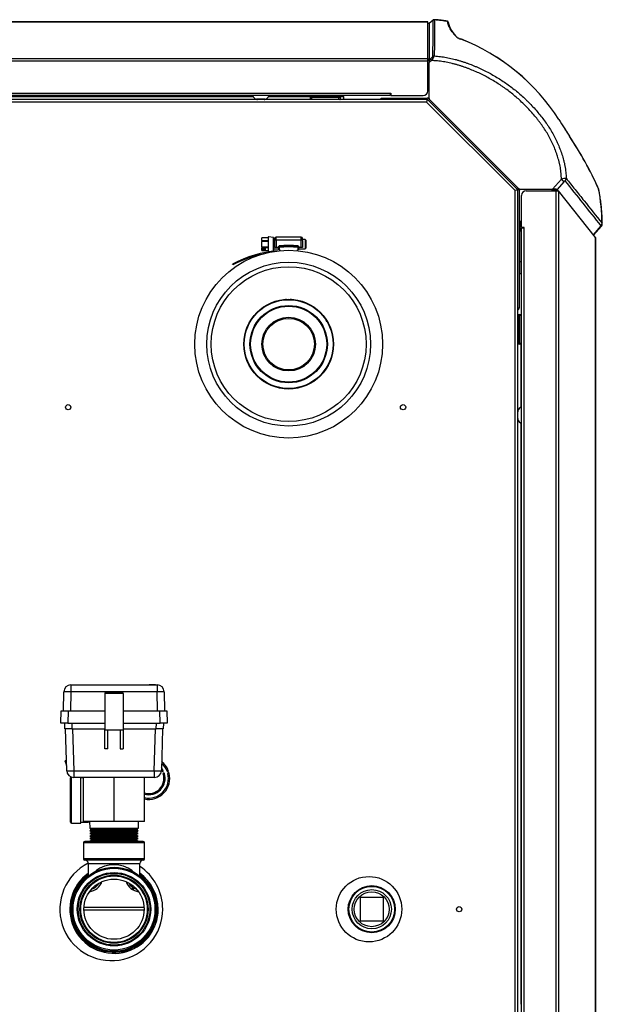
# Model space of a CAD drawing. Units: inches. Extents: x 5.1 to 71.5, y -20.8 to 48.4.
# Drawn here: x 24.8 to 40.4, y -4.3 to 22 of the extents above; entities that cross this region are included whole.
import ezdxf
from ezdxf.lldxf.tags import DXFTag

# ---------------------------------------------------------------- set-up
doc = ezdxf.new("R2010")
doc.units = ezdxf.units.IN
doc.header["$MEASUREMENT"] = 0
for name, color, linetype in [('BKP2953', 7, 'Continuous'), ('BKP2987', 7, 'Continuous'), ('BKP2991', 7, 'Continuous'), ('BLT7417', 7, 'Continuous'), ('BRS2029', 7, 'Continuous'), ('CPG2060', 7, 'Continuous'), ('CPG2060_-_4_INCH', 7, 'Continuous'), ('CPG2062_-_INSERT', 7, 'Continuous'), ('Default', 7, 'Continuous'), ('HEX2005_1_1-2_IN', 7, 'Continuous'), ('HEX2005_3-4_INCH', 7, 'Continuous'), ('HEX2005_HEX_COIL', 7, 'Continuous'), ('HEX2005_INLET_HE', 7, 'Continuous'), ('HLC2702_BODY', 7, 'Continuous'), ('HLC2702_INDICATO', 7, 'Continuous'), ('HLC2702_SCREW', 7, 'Continuous'), ('JKB6028', 7, 'Continuous'), ('JKB6031', 7, 'Continuous'), ('JKB6065', 7, 'Continuous'), ('JKB6197', 7, 'Continuous'), ('MSC2177', 7, 'Continuous'), ('MSC2201', 7, 'Continuous'), ('MSC2202', 7, 'Continuous'), ('MSC2410_FITTING', 7, 'Continuous'), ('PVC2033', 7, 'Continuous'), ('RLV2084', 7, 'Continuous'), ('VAL2204_VENTURI_', 7, 'Continuous'), ('WTR2210', 7, 'Continuous')]:
    doc.layers.add(name, color=color, linetype=linetype)
tags = doc.linetypes.add('HIDDEN2', pattern=[0.1875, 0.125, -0.0625]).pattern_tags.tags
tags[6:7] = [DXFTag(74, 4), DXFTag(75, 0), DXFTag(340, '0'), DXFTag(46, 0.0), DXFTag(50, 0.0), DXFTag(44, 0.0), DXFTag(45, 0.0)]
tags[4:5] = [DXFTag(74, 4), DXFTag(75, 0), DXFTag(340, '0'), DXFTag(46, 0.0), DXFTag(50, 0.0), DXFTag(44, 0.0), DXFTag(45, 0.0)]

# ---------------------------------------------------------------- blocks, each defined once
blk = doc.blocks.new('SE')
at = {"layer": 'BKP2953', "color": 7, "linetype": 'Continuous'}
blk.add_circle((27.352, -1.777), 0.805, dxfattribs=at)
at = {"layer": 'BKP2987', "color": 7, "linetype": 'Continuous'}
for p, q in [((26.539, 0.004), (28.164, 0.004)), ((26.539, 0.004), (26.539, -0.433)), ((28.133, 0.036), (26.57, 0.036)), ((28.164, -0.433), (28.164, 0.004)), ((28.164, -0.433), (26.539, -0.433)), ((28.133, -0.464), (26.57, -0.464)), ((26.664, -0.558), (28.039, -0.558)), ((26.664, -0.558), (26.664, -0.887)), ((28.039, -0.887), (28.039, -0.558))]:
    blk.add_line(p, q, dxfattribs=at)
for radius in [1.125, 1.094, 0.911, 0.89]:
    blk.add_circle((27.352, -1.777), radius, dxfattribs=at)
at = {"layer": 'BKP2987', "color": 7, "linetype": 'HIDDEN2'}
for radius in [0.981, 0.959]:
    blk.add_circle((27.352, -1.777), radius, dxfattribs=at)
at = {"layer": 'BKP2987', "color": 7, "linetype": 'Continuous'}
for centre, radius, start, end in [((26.57, 0.004), 0.0313, 90, 180), ((28.133, 0.004), 0.0312, 0, 90), ((26.57, -0.433), 0.0312, 180, 270), ((26.57, -0.558), 0.0938, 0, 90), ((28.133, -0.558), 0.0938, 90, 180), ((28.133, -0.433), 0.0313, 270, 360), ((27.352, -1.388), 0.802, 52.3954, 127.6041)]:
    blk.add_arc(centre, radius, start, end, dxfattribs=at)
at = {"layer": 'BKP2991', "color": 7, "linetype": 'Continuous'}
for radius, start, end in [(1.175, 125.8105, 360), (1.144, 126.9482, 360), (1.175, 0, 54.1895), (1.144, 0, 53.0518)]:
    blk.add_arc((27.352, -1.777), radius, start, end, dxfattribs=at)
at = {"layer": 'BLT7417', "color": 7, "linetype": 'Continuous'}
for p, q in [((31.395, 19.882), (31.158, 19.882)), ((38.147, 11.317), (38.147, 11.554))]:
    blk.add_line(p, q, dxfattribs=at)
for centre, radius, start, end in [((31.201, 20.023), 0.148, 196.8355, 253.1701), ((31.187, 19.977), 0.1, 253.1701, 270), ((31.366, 19.977), 0.1, 270, 286.8299), ((31.352, 20.023), 0.148, 286.8299, 343.1645), ((38.289, 11.511), 0.148, 106.8355, 163.1701), ((38.243, 11.525), 0.1, 163.1701, 180), ((38.243, 11.346), 0.1, 180, 196.8299), ((38.289, 11.36), 0.148, 196.8299, 253.1645)]:
    blk.add_arc(centre, radius, start, end, dxfattribs=at)
at = {"layer": 'BRS2029', "color": 7, "linetype": 'Continuous'}
for p, q in [((34.554, -1.465), (33.929, -1.465)), ((33.929, -1.465), (33.929, -2.09)), ((34.554, -2.09), (34.554, -1.465)), ((33.929, -2.09), (34.554, -2.09))]:
    blk.add_line(p, q, dxfattribs=at)
blk.add_circle((34.241, -1.777), 0.524, dxfattribs=at)
at = {"layer": 'BRS2029', "color": 7, "linetype": 'HIDDEN2'}
blk.add_circle((34.241, -1.777), 0.467, dxfattribs=at)
at = {"layer": 'CPG2060', "color": 7, "linetype": 'Continuous'}
for radius in [2.51, 2.19, 2.07, 1.2]:
    blk.add_circle((32.02, 13.334), radius, dxfattribs=at)
at = {"layer": 'CPG2060_-_4_INCH', "color": 7, "linetype": 'Continuous'}
for p, q in [((31.304, 16.175), (31.304, 16.176)), ((31.471, 16.176), (31.304, 16.176)), ((31.304, 16.101), (31.304, 16.175)), ((31.471, 16.175), (31.304, 16.175)), ((31.304, 16.101), (31.471, 16.101)), ((31.304, 16.101), (31.304, 16.08)), ((31.304, 15.932), (31.304, 16.08)), ((31.471, 16.08), (31.304, 16.08)), ((31.471, 16.193), (31.471, 15.818)), ((31.482, 15.808), (31.482, 16.203)), ((31.611, 16.186), (31.482, 16.203)), ((31.611, 16.186), (31.611, 15.825)), ((31.615, 15.83), (31.615, 16.181)), ((31.653, 16.131), (31.615, 16.131)), ((31.653, 16.101), (31.653, 16.164)), ((31.653, 15.914), (31.653, 16.101)), ((31.683, 16.115), (31.683, 16.194)), ((32.356, 16.194), (31.683, 16.194)), ((32.356, 16.115), (31.683, 16.115)), ((31.683, 16.115), (31.683, 15.914)), ((32.356, 16.115), (32.356, 16.194)), ((32.356, 15.914), (32.356, 16.115)), ((32.386, 16.101), (32.386, 16.164)), ((32.458, 16.131), (32.386, 16.131)), ((32.386, 16.101), (32.386, 15.914)), ((32.458, 16.131), (32.458, 15.881)), ((32.488, 16.101), (32.458, 16.131)), ((32.488, 15.911), (32.488, 16.101)), ((31.304, 15.932), (31.471, 15.932)), ((31.304, 15.932), (31.304, 15.91)), ((31.304, 15.889), (31.304, 15.91)), ((31.471, 15.91), (31.304, 15.91)), ((31.394, 15.889), (31.304, 15.889)), ((31.304, 15.866), (31.304, 15.889)), ((31.319, 15.879), (31.304, 15.866)), ((31.304, 15.858), (31.304, 15.866)), ((31.304, 15.836), (31.304, 15.858)), ((31.394, 15.858), (31.304, 15.858)), ((31.304, 15.836), (31.471, 15.836)), ((31.304, 15.836), (31.304, 15.836)), ((31.304, 15.836), (31.471, 15.836)), ((31.319, 15.889), (31.319, 15.879)), ((31.319, 15.879), (31.328, 15.879)), ((31.328, 15.879), (31.328, 15.889)), ((31.394, 15.889), (31.394, 15.858)), ((31.482, 15.808), (31.611, 15.825)), ((31.615, 15.881), (31.757, 15.881)), ((31.683, 15.914), (31.653, 15.914)), ((31.757, 15.914), (31.683, 15.914)), ((31.757, 15.942), (31.757, 15.942)), ((31.757, 15.921), (31.757, 15.942)), ((31.757, 15.857), (31.757, 15.921)), ((31.767, 15.921), (31.757, 15.921)), ((31.766, 15.951), (31.767, 15.921)), ((31.767, 15.921), (31.767, 15.853)), ((32.273, 15.921), (32.274, 15.951)), ((32.273, 15.853), (32.273, 15.921)), ((32.283, 15.921), (32.273, 15.921)), ((32.283, 15.942), (32.283, 15.942)), ((32.283, 15.942), (32.283, 15.921)), ((32.283, 15.921), (32.283, 15.857)), ((32.356, 15.914), (32.283, 15.914)), ((32.283, 15.881), (32.458, 15.881)), ((32.386, 15.914), (32.356, 15.914)), ((32.458, 15.881), (32.488, 15.911)), ((30.531, 15.453), (30.52, 15.475))]:
    blk.add_line(p, q, dxfattribs=at)
for centre, radius, start, end in [((31.481, 16.193), 0.01, 82.4836, 180), ((31.61, 16.181), 0.005, 0, 82.4836), ((31.683, 16.164), 0.03, 90, 180), ((32.356, 16.164), 0.03, 0, 90), ((31.969, 12.753), 3.084, 94.5714, 118.0315), ((31.481, 15.818), 0.01, 180, 277.5164), ((31.61, 15.83), 0.005, 277.5164, 360), ((31.767, 15.942), 0.01, 95.5426, 180), ((31.73, 15.761), 0.1, 68.2844, 74.3357), ((32.02, 13.334), 2.629, 84.4574, 95.5426), ((31.712, 15.962), 0.0545, 348.9766, 357.8054), ((32.02, 13.327), 2.645, 84.5112, 95.4888), ((32.02, 13.334), 2.599, 84.4146, 95.5854), ((31.73, 15.761), 0.1, 47.6513, 68.2844), ((32.31, 15.761), 0.1, 111.7156, 132.3487), ((32.317, 15.961), 0.0449, 181.2476, 191.9703), ((32.31, 15.761), 0.1, 105.6643, 111.7156), ((32.273, 15.942), 0.01, 0, 84.4574), ((31.969, 12.753), 3.059, 102.9876, 118.0315)]:
    blk.add_arc(centre, radius, start, end, dxfattribs=at)
for points, weights in [([(31.683, 16.115), (31.653, 16.115), (31.653, 16.101)], [1, 0.707106781186, 1]), ([(32.386, 16.101), (32.386, 16.115), (32.356, 16.115)], [1, 0.707106781186, 1]), ([(31.328, 15.879), (31.34, 15.879), (31.343, 15.889)], [1, 0.802951490582, 1])]:
    blk.add_rational_spline(points, weights, degree=2, dxfattribs=at)
for points, knots in [([(31.757, 15.942), (31.757, 15.944), (31.757, 15.945), (31.758, 15.948), (31.758, 15.948), (31.759, 15.95), (31.759, 15.951), (31.762, 15.954), (31.764, 15.957), (31.767, 15.96)], [0, 0, 0, 0, 0.25, 0.25, 0.375, 0.375, 0.5, 0.5, 1, 1, 1, 1]), ([(32.273, 15.96), (32.275, 15.957), (32.277, 15.954), (32.28, 15.951), (32.28, 15.95), (32.281, 15.948), (32.281, 15.948), (32.282, 15.945), (32.283, 15.944), (32.283, 15.942)], [0, 0, 0, 0, 0.5, 0.5, 0.625, 0.625, 0.75, 0.75, 1, 1, 1, 1])]:
    blk.add_open_spline(points, degree=3, knots=knots, dxfattribs=at)
at = {"layer": 'CPG2062_-_INSERT', "color": 7, "linetype": 'Continuous'}
for radius in [1.031, 1.016]:
    blk.add_circle((32.02, 13.334), radius, dxfattribs=at)
at = {"layer": 'HEX2005_1_1-2_IN', "color": 7, "linetype": 'Continuous'}
for start, end in [(125.5972, 360), (0, 54.4028)]:
    blk.add_arc((27.352, -1.777), 1.181, start, end, dxfattribs=at)
at = {"layer": 'HEX2005_3-4_INCH', "color": 7, "linetype": 'Continuous'}
for radius in [0.63, 0.61]:
    blk.add_circle((34.241, -1.777), radius, dxfattribs=at)
at = {"layer": 'HEX2005_HEX_COIL', "color": 7, "linetype": 'Continuous'}
for p, q in [((26.731, -1.265), (26.731, -1.27)), ((26.997, -1.109), (26.997, -1.055))]:
    blk.add_line(p, q, dxfattribs=at)
for centre, radius, start, end in [((26.864, -1.27), 0.133, 180, 193.933), ((26.641, -0.903), 0.356, 287.909, 330.3486), ((28.058, -0.903), 0.356, 208.9241, 253.1919)]:
    blk.add_arc(centre, radius, start, end, dxfattribs=at)
for points, weights in [([(27.009, -1.049), (27.009, -1.07), (27.008, -1.089)], [0.94319252117, 0.944677046476, 0.946378060437]), ([(26.731, -1.27), (26.73, -1.27), (26.729, -1.267)], [1, 0.994769144905, 0.989946752994]), ([(27.857, -1.259), (27.854, -1.241), (27.852, -1.194)], [0.98227819523, 0.969703849275, 0.960338933805]), ([(27.867, -1.204), (27.865, -1.247), (27.862, -1.262)], [0.962528190957, 0.972072194453, 0.984702306486])]:
    blk.add_rational_spline(points, weights, degree=2, dxfattribs=at)
for points, knots in [([(26.704, -1.308), (26.704, -1.307), (26.705, -1.304), (26.706, -1.3), (26.707, -1.296), (26.707, -1.295), (26.707, -1.295)], [0.782123658, 0.782123658, 0.782123658, 0.782123658, 0.783373682, 0.785733893, 0.788541276, 0.788587995, 0.788587995, 0.788587995, 0.788587995]), ([(26.728, -1.268), (26.728, -1.269), (26.728, -1.269), (26.728, -1.271), (26.728, -1.273), (26.729, -1.276), (26.729, -1.278), (26.73, -1.281), (26.73, -1.285), (26.731, -1.289), (26.732, -1.292), (26.732, -1.295), (26.733, -1.298), (26.733, -1.3), (26.734, -1.302), (26.734, -1.302), (26.734, -1.303)], [0.92273886, 0.92273886, 0.92273886, 0.92273886, 0.92328157, 0.92569246, 0.92746206, 0.93117521, 0.93411976, 0.93684601, 0.94067146, 0.94557804, 0.94762401, 0.95079771, 0.9522905, 0.95369023, 0.95490819, 0.95525958, 0.95525958, 0.95525958, 0.95525958]), ([(27.842, -1.25), (27.842, -1.248), (27.843, -1.241), (27.844, -1.231), (27.845, -1.219), (27.845, -1.209), (27.846, -1.199), (27.846, -1.193), (27.846, -1.19)], [0.54416695, 0.54416695, 0.54416695, 0.54416695, 0.54759587, 0.55423932, 0.55863498, 0.56222202, 0.56597926, 0.5690912, 0.5690912, 0.5690912, 0.5690912]), ([(27.852, -1.194), (27.852, -1.199), (27.852, -1.207), (27.853, -1.218), (27.854, -1.229), (27.855, -1.242), (27.855, -1.252), (27.856, -1.257), (27.856, -1.258)], [0.65537718, 0.65537718, 0.65537718, 0.65537718, 0.66347474, 0.66914429, 0.67460759, 0.68380614, 0.69530772, 0.69761872, 0.69761872, 0.69761872, 0.69761872])]:
    blk.add_open_spline(points, degree=3, knots=knots, dxfattribs=at)
at = {"layer": 'HEX2005_INLET_HE', "color": 7, "linetype": 'Continuous'}
for p, q in [((26.547, -1.794), (28.156, -1.794)), ((26.549, -1.718), (28.154, -1.718))]:
    blk.add_line(p, q, dxfattribs=at)
for centre, start, end in [((26.643, -0.903), 277.5445, 340.5265), ((28.06, -0.903), 199.4735, 262.4554)]:
    blk.add_arc(centre, 0.409, start, end, dxfattribs=at)
at = {"layer": 'HLC2702_BODY', "color": 7, "linetype": 'Continuous'}
for p, q in [((38.179, 15.595), (38.185, 15.595)), ((38.194, 15.595), (38.203, 15.595)), ((38.179, 15.413), (38.203, 15.413))]:
    blk.add_line(p, q, dxfattribs=at)
at = {"layer": 'HLC2702_INDICATO', "color": 7, "linetype": 'Continuous'}
for p, q in [((38.203, 16.614), (38.203, 16.355)), ((38.246, 16.614), (38.203, 16.614)), ((38.203, 15.532), (38.203, 16.355)), ((38.246, 16.355), (38.203, 16.355)), ((38.203, 15.217), (38.203, 15.532)), ((38.246, 15.532), (38.203, 15.532)), ((38.246, 15.217), (38.203, 15.217))]:
    blk.add_line(p, q, dxfattribs=at)
at = {"layer": 'HLC2702_SCREW', "color": 7, "linetype": 'Continuous'}
for p, q in [((38.188, 15.599), (38.179, 15.583)), ((38.188, 15.464), (38.188, 15.599)), ((38.192, 15.599), (38.188, 15.599)), ((38.192, 15.464), (38.192, 15.599)), ((38.201, 15.582), (38.192, 15.599)), ((38.201, 15.482), (38.201, 15.582)), ((38.203, 15.582), (38.201, 15.582)), ((38.179, 15.48), (38.188, 15.464)), ((38.188, 15.464), (38.192, 15.464)), ((38.192, 15.464), (38.201, 15.482)), ((38.201, 15.482), (38.203, 15.482))]:
    blk.add_line(p, q, dxfattribs=at)
at = {"layer": 'JKB6028', "color": 7, "linetype": 'Continuous'}
for p, q in [((35.737, 21.955), (13.191, 21.955)), ((13.191, 21.954), (35.737, 21.954)), ((35.737, 21.954), (35.737, 21.955)), ((35.737, 20.969), (35.737, 21.954)), ((13.191, 20.969), (35.737, 20.969)), ((35.737, 20.902), (13.191, 20.902)), ((35.737, 20.969), (35.737, 20.902)), ((35.737, 20.105), (35.737, 20.902)), ((13.191, 20.048), (34.737, 20.048)), ((34.737, 20.048), (34.753, 20.048)), ((34.737, 20.048), (34.737, 19.98)), ((34.753, 20.048), (34.753, 19.98)), ((34.737, 19.98), (13.191, 19.98)), ((15.286, 19.959), (31.067, 19.959)), ((31.485, 19.959), (32.629, 19.959)), ((33.366, 19.959), (33.487, 19.959)), ((33.487, 19.959), (33.487, 19.98)), ((33.487, 19.959), (33.487, 19.877)), ((34.753, 19.98), (35.612, 19.98))]:
    blk.add_line(p, q, dxfattribs=at)
blk.add_arc((35.612, 20.105), 0.125, 270, 360, dxfattribs=at)
at = {"layer": 'JKB6031', "color": 7, "linetype": 'Continuous'}
for p, q in [((38.371, 17.435), (39.167, 17.435)), ((39.167, 17.435), (39.233, 17.435)), ((39.167, -18.57), (39.167, 17.435)), ((39.235, 17.435), (39.235, -18.57)), ((40.219, 16.186), (39.235, 17.435)), ((38.246, 16.451), (38.246, 17.31)), ((38.314, 16.451), (38.246, 16.451)), ((38.246, -18.57), (38.246, 16.435)), ((38.314, 16.435), (38.246, 16.435)), ((38.314, 16.435), (38.314, 16.451)), ((38.314, -18.57), (38.314, 16.435)), ((40.219, 16.186), (40.219, -18.57)), ((40.22, -18.57), (40.22, 16.185)), ((38.246, 13.99), (38.225, 13.99)), ((38.225, 13.361), (38.225, 11.644)), ((38.225, 11.226), (38.225, -4.32))]:
    blk.add_line(p, q, dxfattribs=at)
blk.add_arc((38.371, 17.31), 0.125, 90, 180, dxfattribs=at)
for points, weights in [([(39.235, 17.435), (39.234, 17.435), (39.233, 17.435)], [1, 0.997290176804, 1]), ([(40.22, 16.185), (40.22, 16.186), (40.219, 16.186)], [1, 0.997937349794, 1])]:
    blk.add_rational_spline(points, weights, degree=2, dxfattribs=at)
at = {"layer": 'JKB6065', "color": 7, "linetype": 'Continuous'}
for p, q in [((34.497, 19.913), (35.719, 19.913)), ((34.497, 19.877), (34.497, 19.913)), ((35.717, 19.877), (35.719, 19.877)), ((35.742, 19.868), (35.743, 19.867)), ((35.767, 19.893), (35.781, 19.879)), ((38.132, 17.477), (38.133, 17.476)), ((38.143, 17.453), (38.143, 17.452)), ((38.179, 17.453), (38.179, 14.304)), ((38.143, 14.304), (38.179, 14.304)), ((38.179, 14.3), (38.179, 14.304))]:
    blk.add_line(p, q, dxfattribs=at)
for centre, radius, start, end in [((35.719, 19.845), 0.068, 45, 90), ((35.719, 19.845), 0.032, 45, 90), ((38.111, 17.453), 0.032, 0, 45), ((38.111, 17.453), 0.068, 0, 45), ((38.111, 14.3), 0.068, 298.096, 360)]:
    blk.add_arc(centre, radius, start, end, dxfattribs=at)
at = {"layer": 'JKB6197', "color": 7, "linetype": 'Continuous'}
for p, q in [((35.717, 19.877), (13.227, 19.877)), ((35.704, 19.809), (13.259, 19.809)), ((35.717, 19.841), (35.704, 19.809)), ((35.717, 19.841), (35.704, 19.809)), ((38.075, 17.439), (35.704, 19.809)), ((35.717, 19.877), (35.717, 19.841)), ((35.743, 19.867), (35.717, 19.841)), ((38.132, 17.477), (35.743, 19.867)), ((38.107, 17.452), (38.075, 17.439)), ((38.107, 17.452), (38.075, 17.439)), ((38.075, -20.502), (38.075, 17.439)), ((38.132, 17.477), (38.107, 17.452)), ((38.143, 17.452), (38.107, 17.452)), ((38.143, -20.534), (38.143, 17.452))]:
    blk.add_line(p, q, dxfattribs=at)
for centre, radius in [((26.127, 11.647), 0.0705), ((35.077, 11.647), 0.0705), ((34.169, -1.777), 0.875), ((36.577, -1.777), 0.0705)]:
    blk.add_circle(centre, radius, dxfattribs=at)
for centre, radius, start, end in [((31.948, 13.335), 1.25, 28.6752, 44.59), ((31.948, 13.335), 1.25, 315.0374, 330.9522), ((28.279, 1.723), 0.528, 21.8113, 49.5835), ((28.279, 1.723), 0.564, 21.8113, 52.4391), ((28.279, 1.723), 0.564, 258.1871, 14.3333), ((28.279, 1.723), 0.528, 257.3809, 14.3333), ((28.279, 1.723), 0.438, 254.7037, 17.4198), ((28.279, 1.723), 0.407, 253.5051, 17.4198), ((28.279, 1.723), 0.407, 27.5527, 33.7727), ((28.279, 1.723), 0.438, 27.5527, 39.1622), ((28.654, 1.918), 0.0155, 207.5527, 27.5527), ((28.682, 1.849), 0.0155, 17.4198, 197.4198), ((28.786, 1.926), 0.0177, 201.8113, 21.8113), ((28.809, 1.858), 0.0177, 14.3333, 194.3333), ((27.279, -1.777), 1.375, 116.6146, 360), ((27.279, -1.777), 1.375, 0, 56.4665)]:
    blk.add_arc(centre, radius, start, end, dxfattribs=at)
at = {"layer": 'MSC2177', "color": 7, "linetype": 'Continuous'}
for p, q in [((35.776, 21.91), (35.737, 21.91)), ((35.777, 21.907), (35.737, 21.907)), ((35.777, 21.907), (35.772, 20.941)), ((35.878, 21.998), (35.776, 21.91)), ((35.777, 21.908), (35.776, 21.91)), ((35.879, 21.997), (35.777, 21.908)), ((35.879, 21.997), (35.878, 21.998)), ((35.915, 22.009), (35.913, 22.01)), ((36.27, 21.966), (36.27, 21.966)), ((36.287, 21.93), (36.286, 21.948)), ((35.737, 20.945), (35.742, 20.945)), ((35.742, 20.823), (35.737, 20.823)), ((35.742, 20.823), (35.742, 20.945)), ((35.772, 20.928), (35.802, 20.954)), ((35.772, 20.941), (35.772, 20.928)), ((35.837, 20.918), (35.772, 20.862)), ((35.772, 19.9), (35.772, 20.862)), ((38.165, 17.496), (35.781, 19.879)), ((39.074, 17.479), (39.31, 17.743)), ((39.379, 17.674), (39.193, 17.466)), ((38.185, 17.476), (38.165, 17.496)), ((38.187, 17.487), (39.074, 17.479)), ((38.187, 17.487), (38.207, 17.466)), ((39.048, 17.46), (38.207, 17.466)), ((39.08, 17.45), (39.076, 17.455)), ((39.08, 17.45), (39.203, 17.453)), ((39.193, 17.466), (39.203, 17.453)), ((39.217, 17.435), (39.203, 17.453)), ((40.165, 16.254), (40.375, 16.495)), ((40.17, 16.248), (40.379, 16.488)), ((40.17, 16.248), (40.17, 16.248)), ((40.17, 16.248), (40.17, 16.248))]:
    blk.add_line(p, q, dxfattribs=at)
for centre, radius, start, end in [((35.91, 21.96), 0.05, 86.4547, 130.9994), ((35.876, 21.992), 0.00551, 354.439, 58.4647), ((35.912, 22.004), 0.00595, 353.906, 56.4398), ((35.723, 18.994), 3.016, 79.5605, 86.3107), ((36.301, 21.964), 0.0317, 175.4899, 187.0311), ((36.266, 21.947), 0.02, 3.6843, 78.2213), ((36.984, 22.081), 0.711, 191.2625, 230.1167), ((36.715, 21.839), 0.357, 236.6144, 255.2118), ((36.735, 21.882), 0.405, 239.1228, 254.1205), ((34.64, 16.409), 5.458, 32.4993, 68.6915), ((34.625, 16.39), 5.48, 32.5736, 68.6015), ((35.533, 21.297), 0.436, 308.047, 322.0482), ((35.381, 21.289), 0.587, 320.9509, 335.0495), ((46.994, 23.925), 9.005, 210.6, 213.9573), ((46.695, 23.74), 8.653, 210.5541, 214.0272), ((31.624, 13.604), 9.509, 24.1101, 33.8267), ((31.292, 13.423), 9.886, 24.2523, 33.6088), ((39.448, 17.371), 0.397, 91.6476, 110.4437), ((40.176, 17.427), 0.141, 20.2088, 25.6578), ((40.198, 17.431), 0.119, 20.4487, 26.0192), ((34.999, 16.487), 5.399, 0.8462, 10.6397), ((41.492, 17.912), 1.261, 200.368, 200.757), ((40.293, 17.461), 0.02, 10.5204, 20.5247), ((40.356, 16.487), 0.0208, 22.4902, 38.2912), ((40.304, 16.554), 0.1, 319.0001, 0.8865), ((40.382, 16.553), 0.0207, 25.1714, 41.9152)]:
    blk.add_arc(centre, radius, start, end, dxfattribs=at)
for points, weights in [([(35.777, 21.907), (35.777, 21.907), (35.777, 21.908)], [1, 0.999874283791, 1]), ([(35.915, 22.009), (35.895, 22.01), (35.879, 21.997)], [1, 0.925382789911, 1]), ([(35.918, 22.004), (35.897, 22.005), (35.882, 21.992)], [1, 0.925984288504, 1]), ([(36.286, 21.942), (36.285, 21.957), (36.27, 21.96)], [1, 0.788497187244, 1]), ([(36.528, 21.535), (36.524, 21.539), (36.518, 21.54)], [1, 0.959872122305, 1]), ([(36.625, 21.493), (36.624, 21.493), (36.624, 21.493)], [1, 0.997673337275, 1]), ([(35.772, 20.941), (35.772, 20.945), (35.742, 20.945)], [1, 0.706883737299, 1]), ([(35.772, 20.819), (35.77, 20.823), (35.742, 20.823)], [1, 0.736874380209, 1]), ([(35.772, 20.928), (35.772, 20.922), (35.772, 20.862)], [1, 0.742051901835, 1]), ([(35.837, 20.918), (35.807, 20.952), (35.802, 20.954)], [1, 0.742051901863, 1]), ([(35.913, 21.041), (35.892, 21.042), (35.877, 21.029)], [1, 0.923809911104, 1]), ([(35.772, 19.9), (35.772, 19.888), (35.781, 19.879)], [1, 0.923879493627, 1]), ([(39.243, 19.341), (39.243, 19.341), (39.243, 19.341)], [1, 0.999003124695, 1]), ([(39.525, 18.895), (39.525, 18.896), (39.524, 18.898)], [1, 0.995895896559, 1]), ([(39.379, 17.674), (39.37, 17.689), (39.31, 17.743)], [1, 0.775777759141, 1]), ([(39.412, 17.702), (39.437, 17.73), (39.437, 17.768)], [1, 0.934520122566, 1]), ([(38.165, 17.496), (38.174, 17.487), (38.187, 17.487)], [1, 0.921428302064, 1]), ([(38.185, 17.476), (38.194, 17.466), (38.207, 17.466)], [1, 0.921428302064, 1]), ([(39.076, 17.455), (39.073, 17.459), (39.048, 17.46)], [1, 0.767050371125, 1]), ([(39.193, 17.466), (39.183, 17.479), (39.074, 17.479)], [1, 0.775777759139, 1]), ([(39.083, 17.435), (39.082, 17.448), (39.08, 17.45)], [1, 0.89967254227, 1]), ([(39.206, 17.435), (39.205, 17.451), (39.203, 17.453)], [1, 0.874794225056, 1]), ([(40.305, 17.484), (40.305, 17.486), (40.304, 17.488)], [1, 0.990269354116, 1]), ([(40.31, 17.473), (40.31, 17.474), (40.309, 17.476)], [1, 0.996040743041, 1]), ([(40.372, 16.5), (40.397, 16.529), (40.397, 16.566)], [1, 0.934741198317, 1]), ([(40.375, 16.495), (40.401, 16.524), (40.401, 16.561)], [1, 0.933558680455, 1])]:
    blk.add_rational_spline(points, weights, degree=2, dxfattribs=at)
for points, knots in [([(35.877, 21.029), (35.878, 21.189), (35.878, 21.35), (35.88, 21.671), (35.881, 21.831), (35.882, 21.992)], [0, 0, 0, 0, 0.5, 0.5, 1, 1, 1, 1]), ([(36.27, 21.966), (36.27, 21.966), (36.268, 21.967), (36.265, 21.967), (36.26, 21.968), (36.256, 21.969), (36.251, 21.97), (36.247, 21.97), (36.242, 21.971), (36.238, 21.972), (36.233, 21.973), (36.229, 21.973), (36.224, 21.974), (36.22, 21.975), (36.215, 21.976), (36.211, 21.977), (36.206, 21.977), (36.201, 21.978), (36.197, 21.979), (36.192, 21.979), (36.188, 21.98), (36.183, 21.981), (36.178, 21.982), (36.174, 21.982), (36.169, 21.983), (36.164, 21.984), (36.159, 21.984), (36.155, 21.985), (36.15, 21.986), (36.146, 21.986), (36.141, 21.987), (36.136, 21.988), (36.132, 21.988), (36.127, 21.989), (36.123, 21.99), (36.118, 21.99), (36.114, 21.991), (36.109, 21.991), (36.105, 21.992), (36.1, 21.992), (36.095, 21.993), (36.091, 21.994), (36.086, 21.994), (36.082, 21.995), (36.077, 21.995), (36.072, 21.996), (36.068, 21.996), (36.063, 21.997), (36.059, 21.997), (36.054, 21.998), (36.05, 21.998), (36.045, 21.999), (36.041, 21.999), (36.036, 22), (36.032, 22), (36.027, 22.001), (36.023, 22.001), (36.018, 22.002), (36.013, 22.002), (36.009, 22.003), (36.004, 22.003), (36, 22.003), (35.995, 22.004), (35.99, 22.004), (35.986, 22.005), (35.981, 22.005), (35.977, 22.005), (35.972, 22.006), (35.967, 22.006), (35.963, 22.007), (35.958, 22.007), (35.954, 22.007), (35.949, 22.008), (35.945, 22.008), (35.94, 22.008), (35.936, 22.009), (35.931, 22.009), (35.927, 22.009), (35.922, 22.009), (35.918, 22.01), (35.915, 22.01), (35.913, 22.01)], [0, 0, 0, 0, 0.000889, 0.013875, 0.026768, 0.03957, 0.052241, 0.064838, 0.077532, 0.090254, 0.103005, 0.115785, 0.128596, 0.141436, 0.154307, 0.167209, 0.180143, 0.193108, 0.206106, 0.219137, 0.232201, 0.245299, 0.258431, 0.271597, 0.284799, 0.298037, 0.311476, 0.324567, 0.337526, 0.35045, 0.363342, 0.376201, 0.389028, 0.401823, 0.414588, 0.427322, 0.439984, 0.452636, 0.465388, 0.478188, 0.491039, 0.50394, 0.516893, 0.529899, 0.542958, 0.556073, 0.568126, 0.581042, 0.593695, 0.606362, 0.619043, 0.631736, 0.644442, 0.657162, 0.669895, 0.682642, 0.695403, 0.708178, 0.720966, 0.733769, 0.746586, 0.759418, 0.772264, 0.785126, 0.798001, 0.810892, 0.823819, 0.836832, 0.849545, 0.862243, 0.874926, 0.887593, 0.900245, 0.912882, 0.925505, 0.938112, 0.950705, 0.963219, 0.975789, 0.988463, 1, 1, 1, 1]), ([(35.918, 22.004), (35.917, 21.843), (35.916, 21.683), (35.915, 21.362), (35.914, 21.201), (35.913, 21.041)], [0, 0, 0, 0, 0.5, 0.5, 1, 1, 1, 1]), ([(36.518, 21.54), (36.48, 21.58), (36.446, 21.618), (36.401, 21.674), (36.387, 21.692), (36.362, 21.728), (36.35, 21.746), (36.319, 21.798), (36.302, 21.831), (36.279, 21.897), (36.272, 21.929), (36.27, 21.96)], [0, 0, 0, 0, 0.25, 0.25, 0.375, 0.375, 0.5, 0.5, 0.75, 0.75, 1, 1, 1, 1]), ([(36.286, 21.948), (36.286, 21.948), (36.286, 21.948), (36.286, 21.948), (36.286, 21.948), (36.286, 21.947), (36.286, 21.947), (36.286, 21.945), (36.286, 21.944), (36.286, 21.942)], [0, 0, 0, 0, 0.0625, 0.0625, 0.125, 0.25, 0.5, 0.5, 0.9580327, 0.9580327, 0.9580327, 0.9580327]), ([(39.31, 17.743), (39.31, 17.77), (39.309, 17.796), (39.307, 17.849), (39.306, 17.875), (39.301, 17.928), (39.298, 17.954), (39.292, 18.006), (39.288, 18.032), (39.279, 18.084), (39.273, 18.11), (39.265, 18.148), (39.262, 18.161), (39.256, 18.187), (39.252, 18.2), (39.236, 18.264), (39.221, 18.314), (39.197, 18.39), (39.188, 18.416), (39.175, 18.453), (39.17, 18.466), (39.161, 18.491), (39.157, 18.504), (39.133, 18.566), (39.112, 18.615), (39.048, 18.761), (38.999, 18.855), (38.919, 18.992), (38.892, 19.038), (38.848, 19.104), (38.833, 19.126), (38.81, 19.159), (38.803, 19.17), (38.787, 19.192), (38.779, 19.203), (38.764, 19.224), (38.756, 19.235), (38.74, 19.256), (38.732, 19.267), (38.707, 19.299), (38.691, 19.32), (38.642, 19.383), (38.608, 19.424), (38.54, 19.505), (38.505, 19.545), (38.433, 19.623), (38.397, 19.661), (38.323, 19.736), (38.285, 19.773), (38.209, 19.845), (38.17, 19.881), (38.09, 19.95), (38.05, 19.985), (37.968, 20.051), (37.926, 20.084), (37.841, 20.148), (37.798, 20.179), (37.744, 20.217), (37.733, 20.225), (37.71, 20.24), (37.699, 20.247), (37.666, 20.27), (37.644, 20.284), (37.532, 20.356), (37.44, 20.41), (37.301, 20.486), (37.254, 20.51), (37.16, 20.557), (37.112, 20.58), (37.016, 20.623), (36.968, 20.644), (36.894, 20.674), (36.87, 20.684), (36.821, 20.703), (36.796, 20.712), (36.746, 20.73), (36.721, 20.739), (36.671, 20.756), (36.646, 20.765), (36.595, 20.781), (36.57, 20.789), (36.532, 20.8), (36.519, 20.804), (36.494, 20.811), (36.481, 20.815), (36.455, 20.822), (36.442, 20.826), (36.416, 20.832), (36.403, 20.836), (36.364, 20.845), (36.338, 20.851), (36.286, 20.863), (36.26, 20.868), (36.207, 20.878), (36.181, 20.882), (36.129, 20.89), (36.102, 20.894), (36.049, 20.901), (36.023, 20.904), (35.97, 20.909), (35.943, 20.912), (35.91, 20.914), (35.903, 20.914), (35.89, 20.915), (35.883, 20.916), (35.863, 20.917), (35.85, 20.918), (35.837, 20.918)], [0, 0, 0, 0, 0.015625, 0.015625, 0.03125, 0.03125, 0.046875, 0.046875, 0.0625, 0.0625, 0.078125, 0.078125, 0.085938, 0.085938, 0.09375, 0.09375, 0.125, 0.125, 0.140625, 0.140625, 0.148438, 0.148438, 0.15625, 0.15625, 0.1875, 0.1875, 0.25, 0.25, 0.28125, 0.28125, 0.296875, 0.296875, 0.304688, 0.304688, 0.3125, 0.3125, 0.320313, 0.320313, 0.328125, 0.328125, 0.34375, 0.34375, 0.375, 0.375, 0.40625, 0.40625, 0.4375, 0.4375, 0.46875, 0.46875, 0.5, 0.5, 0.53125, 0.53125, 0.5625, 0.5625, 0.59375, 0.59375, 0.601563, 0.601563, 0.609375, 0.609375, 0.625, 0.625, 0.6875, 0.6875, 0.71875, 0.71875, 0.75, 0.75, 0.78125, 0.78125, 0.796875, 0.796875, 0.8125, 0.8125, 0.828125, 0.828125, 0.84375, 0.84375, 0.859375, 0.859375, 0.867187, 0.867187, 0.875, 0.875, 0.882812, 0.882812, 0.890625, 0.890625, 0.90625, 0.90625, 0.921875, 0.921875, 0.9375, 0.9375, 0.953125, 0.953125, 0.96875, 0.96875, 0.984375, 0.984375, 0.988281, 0.988281, 0.992188, 0.992188, 1, 1, 1, 1]), ([(35.913, 21.041), (35.94, 21.039), (35.967, 21.037), (36.022, 21.031), (36.049, 21.028), (36.103, 21.022), (36.13, 21.018), (36.184, 21.01), (36.21, 21.005), (36.264, 20.995), (36.29, 20.99), (36.343, 20.979), (36.37, 20.973), (36.422, 20.961), (36.448, 20.954), (36.501, 20.94), (36.526, 20.933), (36.565, 20.921), (36.578, 20.918), (36.604, 20.91), (36.617, 20.906), (36.655, 20.894), (36.681, 20.885), (36.732, 20.868), (36.757, 20.86), (36.808, 20.842), (36.833, 20.832), (36.909, 20.804), (36.959, 20.784), (37.034, 20.752), (37.058, 20.741), (37.108, 20.719), (37.133, 20.708), (37.169, 20.691), (37.182, 20.685), (37.206, 20.673), (37.218, 20.668), (37.255, 20.65), (37.279, 20.638), (37.352, 20.601), (37.399, 20.575), (37.493, 20.523), (37.54, 20.496), (37.632, 20.44), (37.677, 20.412), (37.767, 20.353), (37.811, 20.323), (37.898, 20.261), (37.941, 20.229), (38.027, 20.164), (38.069, 20.131), (38.152, 20.062), (38.192, 20.027), (38.273, 19.956), (38.313, 19.919), (38.372, 19.863), (38.391, 19.844), (38.42, 19.816), (38.429, 19.806), (38.449, 19.787), (38.458, 19.777), (38.505, 19.728), (38.542, 19.689), (38.615, 19.609), (38.65, 19.568), (38.754, 19.444), (38.82, 19.36), (38.887, 19.267), (38.891, 19.262), (38.899, 19.251), (38.903, 19.245), (38.914, 19.229), (38.922, 19.218), (38.945, 19.184), (38.96, 19.162), (39.004, 19.094), (39.032, 19.048), (39.086, 18.955), (39.112, 18.907), (39.143, 18.846), (39.149, 18.834), (39.161, 18.81), (39.167, 18.797), (39.185, 18.761), (39.196, 18.736), (39.252, 18.612), (39.29, 18.511), (39.34, 18.356), (39.355, 18.305), (39.371, 18.246), (39.373, 18.239), (39.376, 18.226), (39.378, 18.219), (39.383, 18.2), (39.386, 18.187), (39.395, 18.147), (39.4, 18.12), (39.408, 18.08), (39.41, 18.066), (39.415, 18.039), (39.417, 18.026), (39.422, 17.985), (39.425, 17.958), (39.433, 17.877), (39.436, 17.822), (39.437, 17.768)], [0, 0, 0, 0, 0.015625, 0.015625, 0.03125, 0.03125, 0.046875, 0.046875, 0.0625, 0.0625, 0.078125, 0.078125, 0.09375, 0.09375, 0.109375, 0.109375, 0.125, 0.125, 0.132812, 0.132812, 0.140625, 0.140625, 0.15625, 0.15625, 0.171875, 0.171875, 0.1875, 0.1875, 0.21875, 0.21875, 0.234375, 0.234375, 0.25, 0.25, 0.257812, 0.257812, 0.265625, 0.265625, 0.28125, 0.28125, 0.3125, 0.3125, 0.34375, 0.34375, 0.375, 0.375, 0.40625, 0.40625, 0.4375, 0.4375, 0.46875, 0.46875, 0.5, 0.5, 0.53125, 0.53125, 0.546875, 0.546875, 0.554688, 0.554688, 0.5625, 0.5625, 0.59375, 0.59375, 0.625, 0.625, 0.6875, 0.6875, 0.691406, 0.691406, 0.695313, 0.695313, 0.703125, 0.703125, 0.71875, 0.71875, 0.75, 0.75, 0.78125, 0.78125, 0.789063, 0.789063, 0.796875, 0.796875, 0.8125, 0.8125, 0.875, 0.875, 0.90625, 0.90625, 0.910156, 0.910156, 0.914063, 0.914063, 0.921875, 0.921875, 0.9375, 0.9375, 0.945313, 0.945313, 0.953125, 0.953125, 0.96875, 0.96875, 1, 1, 1, 1]), ([(39.412, 17.702), (39.411, 17.702), (39.411, 17.702), (39.41, 17.702), (39.409, 17.702), (39.408, 17.701), (39.408, 17.701), (39.406, 17.7), (39.406, 17.7), (39.404, 17.699), (39.404, 17.698), (39.402, 17.697), (39.402, 17.696), (39.4, 17.695), (39.399, 17.694), (39.397, 17.692), (39.395, 17.691), (39.392, 17.688), (39.39, 17.686), (39.385, 17.681), (39.382, 17.677), (39.379, 17.674)], [0, 0, 0, 0, 0.125, 0.125, 0.1875, 0.1875, 0.25, 0.25, 0.3125, 0.3125, 0.375, 0.375, 0.4375, 0.4375, 0.5, 0.5, 0.625, 0.625, 0.75, 0.75, 1, 1, 1, 1]), ([(39.437, 17.768), (39.517, 17.668), (39.597, 17.567), (39.757, 17.367), (39.837, 17.267), (40.077, 16.967), (40.237, 16.767), (40.397, 16.566)], [0, 0, 0, 0, 0.25, 0.25, 0.5, 0.5, 1, 1, 1, 1]), ([(40.312, 17.468), (40.312, 17.468), (40.312, 17.468), (40.312, 17.468), (40.312, 17.468), (40.312, 17.468), (40.312, 17.468), (40.312, 17.468), (40.312, 17.468), (40.312, 17.468), (40.312, 17.468), (40.312, 17.468), (40.312, 17.468), (40.312, 17.469), (40.312, 17.469), (40.312, 17.469), (40.312, 17.469), (40.312, 17.469), (40.312, 17.469), (40.312, 17.469), (40.311, 17.469), (40.311, 17.469), (40.311, 17.469), (40.311, 17.47), (40.311, 17.47), (40.311, 17.47), (40.311, 17.47), (40.311, 17.47), (40.311, 17.47), (40.311, 17.471), (40.311, 17.471), (40.311, 17.471), (40.311, 17.471), (40.311, 17.471), (40.311, 17.471), (40.311, 17.472), (40.31, 17.472), (40.31, 17.472), (40.31, 17.472), (40.31, 17.473), (40.31, 17.473), (40.31, 17.473), (40.31, 17.473), (40.31, 17.474), (40.31, 17.474), (40.31, 17.474), (40.31, 17.474), (40.309, 17.475), (40.309, 17.475), (40.309, 17.475), (40.309, 17.476), (40.309, 17.476), (40.309, 17.476), (40.309, 17.476)], [0, 0, 0, 0, 0.010643, 0.021429, 0.033662, 0.046298, 0.070396, 0.090632, 0.11206, 0.132868, 0.153417, 0.173839, 0.194189, 0.214497, 0.234779, 0.255045, 0.275302, 0.295556, 0.315811, 0.336068, 0.356332, 0.376604, 0.396888, 0.417185, 0.437498, 0.457828, 0.478179, 0.498551, 0.518947, 0.539368, 0.560138, 0.580791, 0.601424, 0.622043, 0.642652, 0.663256, 0.683859, 0.704462, 0.72507, 0.745686, 0.766311, 0.78695, 0.807607, 0.828368, 0.849129, 0.869893, 0.890662, 0.911439, 0.932233, 0.953038, 0.97387, 0.994746, 1, 1, 1, 1]), ([(40.404, 16.556), (40.403, 16.582), (40.402, 16.627), (40.399, 16.705), (40.396, 16.78), (40.391, 16.857), (40.385, 16.933), (40.378, 17.01), (40.37, 17.086), (40.36, 17.162), (40.35, 17.239), (40.339, 17.314), (40.326, 17.392), (40.318, 17.437), (40.313, 17.465)], [0, 0, 0, 0, 0.078575, 0.16236, 0.246057, 0.32973, 0.413492, 0.497443, 0.581582, 0.665615, 0.749529, 0.833347, 0.917089, 1, 1, 1, 1]), ([(40.379, 16.488), (40.379, 16.488), (40.379, 16.489), (40.378, 16.491), (40.377, 16.491), (40.376, 16.493), (40.376, 16.494), (40.375, 16.495)], [0.5014197, 0.5014197, 0.5014197, 0.5014197, 0.75, 0.75, 0.875, 0.875, 1, 1, 1, 1]), ([(40.401, 16.561), (40.402, 16.559), (40.402, 16.558), (40.403, 16.556), (40.404, 16.556), (40.404, 16.556), (40.404, 16.556), (40.404, 16.556)], [0, 0, 0, 0, 0.25, 0.25, 0.5, 0.5, 0.5011071, 0.5011071, 0.5011071, 0.5011071])]:
    blk.add_open_spline(points, degree=3, knots=knots, dxfattribs=at)
for points, degree in [([(36.286, 21.942), (36.286, 21.942), (36.286, 21.942), (36.286, 21.942)], 3), ([(36.286, 21.942), (36.286, 21.942), (36.286, 21.942)], 2), ([(40.372, 16.5), (40.052, 16.901), (39.732, 17.301), (39.412, 17.702)], 3)]:
    blk.add_open_spline(points, degree=degree, dxfattribs=at)
at = {"layer": 'MSC2201', "color": 7, "linetype": 'Continuous'}
for p, q in [((32.631, 19.928), (32.6, 19.928)), ((32.6, 19.882), (32.6, 19.928)), ((32.6, 19.882), (32.631, 19.882)), ((32.631, 19.959), (33.365, 19.959)), ((32.631, 19.959), (32.631, 19.928)), ((32.631, 19.928), (32.631, 19.882)), ((33.365, 19.928), (32.631, 19.928)), ((32.631, 19.882), (33.365, 19.882)), ((32.631, 19.882), (32.631, 19.877)), ((33.365, 19.928), (33.365, 19.959)), ((33.396, 19.928), (33.365, 19.928)), ((33.365, 19.882), (33.365, 19.928)), ((33.365, 19.882), (33.396, 19.882)), ((33.365, 19.882), (33.365, 19.877)), ((33.396, 19.928), (33.396, 19.882)), ((38.148, 14.096), (38.143, 14.096)), ((38.148, 14.13), (38.194, 14.13)), ((38.148, 14.13), (38.148, 14.127)), ((38.148, 14.127), (38.194, 14.127)), ((38.148, 14.127), (38.148, 14.096)), ((38.194, 14.096), (38.148, 14.096)), ((38.148, 14.096), (38.148, 13.363)), ((38.194, 14.127), (38.194, 14.13)), ((38.194, 14.096), (38.194, 14.127)), ((38.194, 13.363), (38.194, 14.096)), ((38.225, 14.096), (38.194, 14.096)), ((38.225, 14.099), (38.225, 14.096)), ((38.225, 14.099), (38.225, 14.099)), ((38.225, 14.096), (38.225, 13.363)), ((38.148, 13.363), (38.143, 13.363)), ((38.148, 13.363), (38.194, 13.363)), ((38.148, 13.363), (38.148, 13.331)), ((38.194, 13.331), (38.148, 13.331)), ((38.194, 13.331), (38.194, 13.363)), ((38.194, 13.363), (38.225, 13.363))]:
    blk.add_line(p, q, dxfattribs=at)
for centre, radius, start, end in [((32.631, 19.928), 0.0312, 90, 180), ((32.605, 19.882), 0.005, 180, 270), ((33.365, 19.928), 0.0312, 0, 90), ((33.391, 19.882), 0.005, 270, 360), ((38.148, 14.125), 0.005, 90, 180), ((38.148, 14.122), 0.005, 90, 180), ((38.194, 14.099), 0.0313, 0, 90), ((38.194, 14.096), 0.0312, 0, 90), ((38.148, 13.336), 0.005, 180, 270), ((38.194, 13.363), 0.0313, 270, 360)]:
    blk.add_arc(centre, radius, start, end, dxfattribs=at)
at = {"layer": 'MSC2202', "color": 7, "linetype": 'Continuous'}
for p, q in [((32.794, 19.98), (32.794, 19.96)), ((33.18, 19.96), (33.18, 19.98)), ((38.246, 13.936), (38.225, 13.936)), ((38.225, 13.55), (38.246, 13.55))]:
    blk.add_line(p, q, dxfattribs=at)
for centre, start, end in [((32.809, 19.96), 180, 182.3411), ((33.165, 19.96), 357.6589, 360), ((38.225, 13.921), 90, 92.3411), ((38.225, 13.565), 267.6589, 270)]:
    blk.add_arc(centre, 0.015, start, end, dxfattribs=at)
at = {"layer": 'MSC2410_FITTING', "color": 7, "linetype": 'Continuous'}
for p, q in [((31.883, 14.527), (31.89, 14.522)), ((31.895, 14.522), (31.89, 14.522)), ((31.928, 14.522), (31.895, 14.522)), ((31.928, 14.522), (31.986, 14.522)), ((31.943, 14.522), (31.943, 14.519)), ((31.947, 14.532), (31.947, 14.532)), ((32.053, 14.522), (31.986, 14.522)), ((32.053, 14.522), (32.111, 14.522)), ((32.092, 14.532), (32.092, 14.532)), ((32.096, 14.519), (32.096, 14.522)), ((32.144, 14.522), (32.111, 14.522)), ((32.144, 14.522), (32.149, 14.522)), ((32.149, 14.522), (32.156, 14.527))]:
    blk.add_line(p, q, dxfattribs=at)
for centre, radius, start, end in [((31.924, 14.602), 0.0852, 242.2198, 250.2012), ((31.898, 14.604), 0.087, 289.9466, 304.4074), ((32.14, 14.602), 0.0852, 235.4448, 250.2012), ((32.115, 14.604), 0.087, 289.9466, 297.7709)]:
    blk.add_arc(centre, radius, start, end, dxfattribs=at)
blk.add_open_spline([(31.986, 14.522), (31.973, 14.524), (31.96, 14.528), (31.947, 14.532)], degree=3, dxfattribs=at)
blk.add_open_spline([(32.092, 14.532), (32.089, 14.531), (32.085, 14.53), (32.079, 14.528), (32.076, 14.527), (32.066, 14.524), (32.059, 14.523), (32.053, 14.522)], degree=3, knots=[0, 0, 0, 0, 0.25, 0.25, 0.5, 0.5, 1, 1, 1, 1], dxfattribs=at)
at = {"layer": 'PVC2033', "color": 7, "linetype": 'Continuous'}
for radius in [1.188, 1.034]:
    blk.add_circle((32.02, 13.334), radius, dxfattribs=at)
at = {"layer": 'RLV2084', "color": 7, "linetype": 'Continuous'}
for p, q in [((26.079, 2.21), (26.033, 2.189)), ((26.033, 2.189), (26.082, 2.078)), ((26.187, 0.553), (26.187, 1.733)), ((26.217, 0.523), (26.217, 1.754)), ((26.464, 0.523), (26.464, 1.746)), ((26.539, 1.735), (26.464, 1.735)), ((26.464, 0.551), (26.665, 0.551)), ((26.217, 0.523), (26.464, 0.523)), ((26.727, 0.374), (26.727, 0.334)), ((27.977, 0.334), (27.977, 0.374))]:
    blk.add_line(p, q, dxfattribs=at)
for centre, radius, start, end in [((26.217, 1.733), 0.03, 116.6716, 180), ((26.217, 0.553), 0.03, 180, 270), ((27.164, -0.043), 0.776, 128.3368, 130.082), ((26.665, 0.488), 0.063, 60.5384, 89.9996), ((26.914, 0.331), 0.187, 188.0859, 199.3862), ((27.79, 0.331), 0.187, 340.6138, 351.9141)]:
    blk.add_arc(centre, radius, start, end, dxfattribs=at)
at = {"layer": 'VAL2204_VENTURI_', "color": 7, "linetype": 'Continuous'}
for radius in [0.718, 0.689]:
    blk.add_circle((32.02, 13.334), radius, dxfattribs=at)
at = {"layer": 'WTR2210', "color": 7, "linetype": 'Continuous'}
for p, q in [((26.196, 4.221), (28.507, 4.221)), ((26.196, 4.221), (26.196, 4.036)), ((28.285, 4.226), (28.288, 4.226)), ((28.285, 4.226), (28.285, 4.221)), ((28.307, 4.226), (28.288, 4.226)), ((28.288, 4.226), (28.288, 4.221)), ((28.371, 4.226), (28.307, 4.226)), ((28.307, 4.226), (28.307, 4.221)), ((28.307, 4.226), (28.307, 4.226)), ((28.307, 4.226), (28.307, 4.221)), ((28.381, 4.226), (28.371, 4.226)), ((28.371, 4.226), (28.371, 4.221)), ((28.444, 4.226), (28.381, 4.226)), ((28.381, 4.226), (28.381, 4.221)), ((28.444, 4.226), (28.445, 4.226)), ((28.444, 4.226), (28.444, 4.221)), ((28.457, 4.226), (28.445, 4.226)), ((28.445, 4.221), (28.445, 4.226)), ((28.457, 4.226), (28.46, 4.226)), ((28.457, 4.226), (28.457, 4.221)), ((28.46, 4.221), (28.46, 4.226)), ((28.507, 4.221), (28.507, 4.036)), ((25.999, 3.526), (26.008, 4.036)), ((26.196, 4.036), (26.187, 3.526)), ((28.507, 4.036), (26.196, 4.036)), ((27.109, 3.992), (27.109, 3.016)), ((27.594, 3.992), (27.109, 3.992)), ((27.141, 4.024), (27.562, 4.024)), ((27.594, 3.992), (27.594, 3.016)), ((28.516, 3.526), (28.507, 4.036)), ((28.695, 4.036), (28.704, 3.526)), ((25.931, 3.196), (25.937, 3.526)), ((25.937, 3.526), (26.124, 3.526)), ((26.124, 3.526), (26.119, 3.196)), ((26.124, 3.526), (27.109, 3.526)), ((27.594, 3.526), (28.579, 3.526)), ((28.584, 3.196), (28.579, 3.526)), ((28.579, 3.526), (28.766, 3.526)), ((28.766, 3.526), (28.772, 3.196)), ((26.119, 3.196), (25.931, 3.196)), ((26.037, 3.046), (26.033, 3.196)), ((26.119, 3.196), (27.109, 3.196)), ((26.221, 3.196), (26.224, 3.046)), ((27.594, 3.196), (28.584, 3.196)), ((28.479, 3.046), (28.483, 3.196)), ((28.772, 3.196), (28.584, 3.196)), ((28.67, 3.196), (28.666, 3.046)), ((26.224, 3.046), (26.037, 3.046)), ((26.086, 1.928), (26.057, 3.046)), ((26.224, 3.046), (27.109, 3.046)), ((26.244, 3.046), (26.274, 1.928)), ((27.109, 3.016), (27.594, 3.016)), ((27.109, 3.016), (27.109, 3.016)), ((27.109, 2.516), (27.109, 3.016)), ((27.189, 2.516), (27.189, 3.016)), ((27.514, 3.016), (27.514, 2.516)), ((27.594, 3.046), (28.479, 3.046)), ((27.594, 3.016), (27.594, 3.016)), ((27.594, 3.016), (27.594, 2.516)), ((28.429, 1.928), (28.459, 3.046)), ((28.666, 3.046), (28.479, 3.046)), ((28.646, 3.046), (28.617, 1.928)), ((27.189, 2.516), (27.109, 2.516)), ((27.514, 2.516), (27.594, 2.516)), ((26.274, 1.928), (28.429, 1.928)), ((26.274, 1.928), (26.274, 1.746)), ((28.429, 1.928), (28.429, 1.746)), ((28.429, 1.746), (26.274, 1.746)), ((26.539, 0.566), (26.539, 1.746)), ((27.352, 0.566), (27.352, 1.746)), ((28.164, 0.566), (28.164, 1.746)), ((27.352, 0.566), (26.539, 0.566)), ((26.695, 0.566), (26.701, 0.389)), ((28.164, 0.566), (27.352, 0.566)), ((28.002, 0.389), (28.008, 0.566)), ((26.701, 0.389), (28.002, 0.389)), ((26.701, 0.389), (26.762, 0.354)), ((26.762, 0.354), (26.703, 0.32)), ((26.703, 0.32), (28, 0.32)), ((26.703, 0.32), (26.764, 0.285)), ((26.764, 0.285), (26.705, 0.251)), ((26.762, 0.354), (27.941, 0.354)), ((26.764, 0.285), (27.939, 0.285)), ((27.939, 0.285), (28, 0.32)), ((27.998, 0.251), (27.939, 0.285)), ((27.941, 0.354), (28.002, 0.389)), ((28, 0.32), (27.941, 0.354)), ((26.705, 0.251), (27.998, 0.251)), ((26.705, 0.251), (26.766, 0.215)), ((26.766, 0.215), (26.707, 0.181)), ((26.707, 0.181), (27.996, 0.181)), ((26.707, 0.181), (26.768, 0.146)), ((26.768, 0.146), (26.709, 0.112)), ((26.709, 0.112), (27.994, 0.112)), ((26.709, 0.112), (26.77, 0.077)), ((26.77, 0.077), (26.711, 0.043)), ((26.711, 0.043), (27.992, 0.043)), ((26.711, 0.043), (26.723, 0.036)), ((26.766, 0.215), (27.937, 0.215)), ((26.768, 0.146), (27.935, 0.146)), ((26.77, 0.077), (27.933, 0.077)), ((27.933, 0.077), (27.994, 0.112)), ((27.992, 0.043), (27.933, 0.077)), ((27.935, 0.146), (27.996, 0.181)), ((27.994, 0.112), (27.935, 0.146)), ((27.937, 0.215), (27.998, 0.251)), ((27.996, 0.181), (27.937, 0.215)), ((27.98, 0.036), (27.992, 0.043))]:
    blk.add_line(p, q, dxfattribs=at)
for centre, radius, start, end in [((26.196, 4.033), 0.188, 90, 179), ((28.507, 4.033), 0.187, 1, 90), ((27.141, 3.992), 0.0312, 90, 180), ((27.562, 3.992), 0.0312, 0, 90), ((26.274, 1.933), 0.187, 181.5, 270), ((28.429, 1.933), 0.188, 270, 358.5)]:
    blk.add_arc(centre, radius, start, end, dxfattribs=at)
for points, weights in [([(26.196, 4.036), (26.008, 4.04), (26.008, 4.036)], [1, 0.707214460575, 1]), ([(28.695, 4.036), (28.695, 4.04), (28.507, 4.036)], [1, 0.707214460574, 1]), ([(26.086, 1.928), (26.086, 1.923), (26.274, 1.928)], [1, 0.707349006016, 1]), ([(28.429, 1.928), (28.617, 1.923), (28.617, 1.928)], [1, 0.707349006016, 1])]:
    blk.add_rational_spline(points, weights, degree=2, dxfattribs=at)

msp = doc.modelspace()

# ---------------------------------------------------------------- block references
at = {"layer": 'Default'}
msp.add_blockref('SE', (0, 0), dxfattribs=at)

doc.saveas('drawing.dxf')
